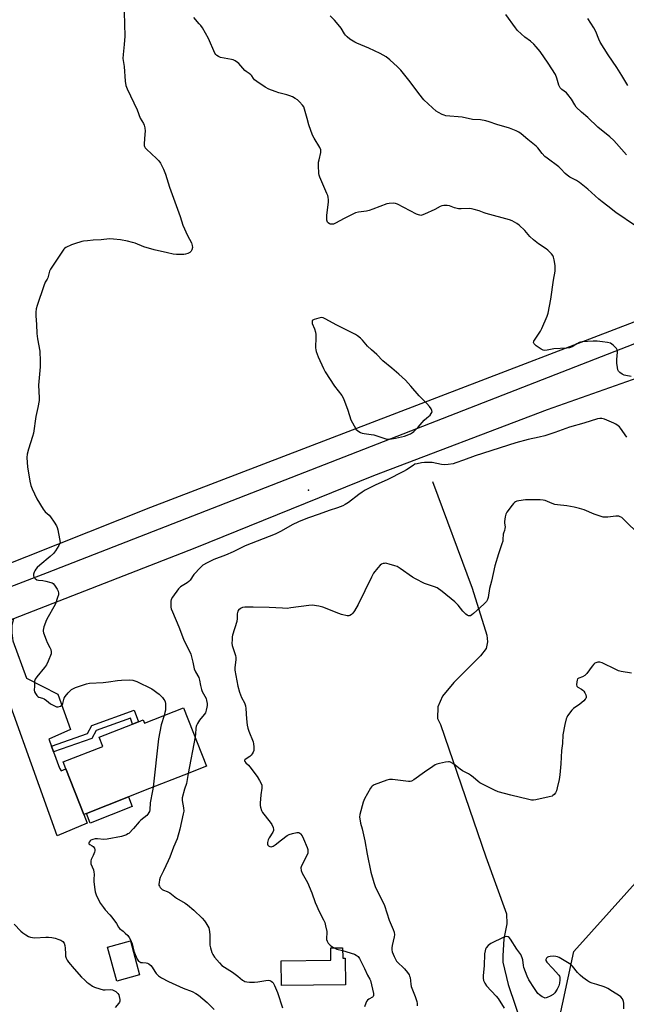
# Model space of a CAD drawing. Units: inches. Extents: x 1273768 to 1279768, y 565449 to 569449.
# Drawn here: x 1276920 to 1277229, y 568626 to 569127 of the extents above; entities that cross this region are included whole.
import ezdxf

# ---------------------------------------------------------------- set-up
doc = ezdxf.new("R2010")
doc.units = ezdxf.units.IN
doc.header["$MEASUREMENT"] = 0
for name, color, linetype in [('BLDG-Footprint', 5, 'Continuous'), ('CULTRL-Pad', 6, 'Continuous'), ('ELEV-Spot Elevation', 7, 'Continuous'), ('HYDRO-Single Line Stream', 4, 'Continuous'), ('NTRL-Farm Land', 3, 'Continuous'), ('NTRL-Trees', 3, 'Continuous'), ('TRANS-Driveway', 251, 'Continuous'), ('TRANS-Non Street Sidewalk', 7, 'Continuous'), ('TRANS-Road', 130, 'Continuous'), ('Undefined', 1, 'Continuous')]:
    doc.layers.add(name, color=color, linetype=linetype)

msp = doc.modelspace()

# ---------------------------------------------------------------- linework, layer by layer
at = {"layer": 'BLDG-Footprint'}
for points, elevation in [([(1277003.91, 568776.65), (1277015.61, 568746.96), (1277004.1, 568742.43), (1276986.6, 568735.53), (1276975.88, 568731.31), (1276954.44, 568722.86), (1276953.14, 568722.35), (1276943.99, 568745.57), (1276942.59, 568749.12), (1276962.75, 568757.06), (1276960.93, 568761.67), (1276977.99, 568768.4), (1276980.98, 568769.58), (1276983.4, 568770.53), (1276984.07, 568768.83)], 544.94), ([(1276981.52, 568640.73), (1276969.9, 568637.57), (1276965.21, 568654.87), (1276976.83, 568658.02)], 545.27), ([(1277084.86, 568654.54), (1277084.93, 568649.26), (1277086.16, 568649.28), (1277086.32, 568635.64), (1277053.71, 568635.24), (1277053.55, 568647.83), (1277078.86, 568648.13), (1277078.78, 568654.47)], 541.51)]:
    msp.add_lwpolyline(points, close=True, dxfattribs=dict(at, elevation=elevation))
at = {"layer": 'CULTRL-Pad'}
msp.add_lwpolyline([(1276977.8, 568726.44), (1276956.36, 568718), (1276954.45, 568722.86), (1276975.88, 568731.31)], close=True, dxfattribs=at)
at = {"layer": 'ELEV-Spot Elevation'}
msp.add_point((1277067.5, 568887.59, 543.03), dxfattribs=at)
at = {"layer": 'HYDRO-Single Line Stream'}
msp.add_lwpolyline([(1277130.67, 568892), (1277150.78, 568837.69), (1277158.19, 568813.72), (1277158.61, 568810.32), (1277157.98, 568806.93), (1277155, 568803.11), (1277141.42, 568789.54), (1277135.69, 568782.55), (1277133.35, 568777.25), (1277133.13, 568771.31), (1277134.62, 568768.13), (1277157.69, 568700.87), (1277168.28, 568671.8), (1277168.49, 568666.71), (1277167, 568659.08), (1277166.36, 568650.38), (1277166.36, 568647.2), (1277169.11, 568635.74), (1277180.11, 568603.28)], dxfattribs=at)
at = {"layer": 'NTRL-Farm Land'}
msp.add_polyline3d([(1275577.62, 569449.11, 0), (1277734.29, 569448.89, 0), (1277754.7, 569356.84, 0), (1277774.3, 569247.77, 0), (1277777.37, 569215.53, 0), (1277777.33, 569212.05, 0), (1277776.95, 569208.59, 0), (1277776.23, 569205.19, 0), (1277775.18, 569201.87, 0), (1277773.81, 569198.67, 0), (1277772.14, 569195.63, 0), (1277770.71, 569193.49, 0), (1277768.54, 569190.77, 0), (1277766.12, 569188.27, 0), (1277763.46, 569186.03, 0), (1277760.6, 569184.05, 0), (1277757.56, 569182.37, 0), (1277754.82, 569181.17, 0), (1277618.47, 569129.82, 0), (1277380.87, 569029.69, 0), (1276987, 568878.7, 0), (1276830.02, 568816.22, 0), (1276659.76, 568751.85, 0)], dxfattribs=at)
at = {"layer": 'NTRL-Trees'}
msp.add_lwpolyline([(1277188.14, 568585.58), (1277202.56, 568652.59), (1277247.52, 568702.64), (1277298.58, 568719.82), (1277404.79, 568587.24)], dxfattribs=at)
at = {"layer": 'TRANS-Driveway'}
msp.add_lwpolyline([(1276936.64, 568757.22), (1276937.74, 568754.21), (1276940.79, 568745.88), (1276941.61, 568744.63), (1276943.99, 568745.57), (1276953.14, 568722.35), (1276954.88, 568717.98), (1276939.57, 568711.47), (1276904.22, 568809.58), (1276903.2, 568811.55), (1276901.35, 568813.64), (1276898.58, 568814.76), (1276917.27, 568822.04), (1276916.57, 568818.81), (1276916.54, 568814.78), (1276917.03, 568810.84), (1276924, 568791.79), (1276939.91, 568783.61), (1276946.29, 568765.65), (1276935.39, 568760.64)], close=True, dxfattribs=at)
at = {"layer": 'TRANS-Non Street Sidewalk'}
msp.add_lwpolyline([(1276937.74, 568754.21), (1276936.64, 568757.22), (1276954.94, 568763.62), (1276957.2, 568767.72), (1276978.73, 568775.5), (1276980.98, 568769.58), (1276977.99, 568768.4), (1276976.85, 568771.41), (1276959.42, 568765.11), (1276957.16, 568761)], close=True, dxfattribs=at)
at = {"layer": 'TRANS-Road'}
msp.add_lwpolyline([(1277261.09, 568953.83), (1277188.91, 568928.4), (1277100.6, 568894.75), (1277009.67, 568858.04), (1276917.27, 568822.04), (1276898.58, 568814.76), (1276818.12, 568783.44), (1276762.7, 568760.65), (1276758.55, 568778.56), (1276800.41, 568794.2), (1276934.63, 568845.56), (1277253.66, 568969.95)], dxfattribs=at)
at = {"layer": 'Undefined'}
msp.add_line((1277009.73, 568761.89, 542), (1277006.32, 568743.3, 542), dxfattribs=at)
for points, elevation in [([(1276973.64, 569130.93), (1276973.95, 569118.62), (1276973.74, 569114.49), (1276973.09, 569109.35), (1276972.98, 569107.39), (1276973.1, 569106.26), (1276973.69, 569103.27), (1276974.14, 569095.84), (1276974.49, 569093.6), (1276975.16, 569091.95), (1276980.33, 569081.12), (1276981.89, 569076.89), (1276983.46, 569074.16), (1276983.8, 569073.37), (1276984.11, 569072), (1276984.29, 569070.31), (1276984.24, 569068.84), (1276983.8, 569063.84), (1276983.82, 569062.99), (1276983.94, 569062.47), (1276984.37, 569061.78), (1276984.96, 569061.14), (1276990.13, 569056.36), (1276991.34, 569055.13), (1276992.12, 569053.95), (1276993.67, 569050.89), (1276994.66, 569048.47), (1276996.78, 569041.8), (1277002.09, 569026.85), (1277003.54, 569022.42), (1277005.93, 569017.13), (1277007.95, 569013.38), (1277008.35, 569012.09), (1277008.41, 569011.02), (1277008.09, 569009.9), (1277007.69, 569009.15), (1277007.08, 569008.59), (1277006.07, 569008.06), (1277004.97, 569007.68), (1277004.11, 569007.53), (1277000.27, 569007.53), (1276998.54, 569007.74), (1276995.71, 569008.29), (1276989, 569009.85), (1276983.62, 569011.47), (1276979.24, 569013.21), (1276977.87, 569013.67), (1276975.39, 569014.28), (1276971.79, 569014.97), (1276968.26, 569015.36), (1276966.21, 569015.45), (1276961.95, 569015), (1276957.89, 569014.78), (1276955.03, 569014.53), (1276953.03, 569014.29), (1276952.19, 569014.11), (1276948.32, 569012.94), (1276946.93, 569012.44), (1276944.02, 569011.05), (1276943.31, 569010.57), (1276942.91, 569010.16), (1276941.87, 569008.74), (1276936.12, 569000.12), (1276935.67, 568999.05), (1276934.81, 568995.65), (1276934.49, 568994.97), (1276933.54, 568993.46), (1276932.78, 568991.59), (1276929.36, 568981.52), (1276928.94, 568979.86), (1276928.71, 568978.2), (1276928.75, 568976.29), (1276929.07, 568971.83), (1276929.23, 568967.34), (1276929.63, 568964.5), (1276930.67, 568958.35), (1276930.98, 568953.16), (1276930.92, 568950.24), (1276930.14, 568940.98), (1276930.4, 568934.59), (1276930.37, 568933.15), (1276929.8, 568929.69), (1276928.73, 568925.09), (1276927.55, 568916.51), (1276927.06, 568914.82), (1276924.96, 568908.4), (1276924.37, 568905.9), (1276924.15, 568904.22), (1276924.22, 568901.64), (1276924.48, 568899.36), (1276925.67, 568892.09), (1276926.19, 568889.89), (1276926.77, 568888.25), (1276929.18, 568883.1), (1276932.45, 568877.85), (1276933.51, 568876.47), (1276935.47, 568874.75), (1276936.25, 568873.9), (1276938.04, 568871.27), (1276939.25, 568869.3), (1276939.59, 568868.51), (1276939.89, 568867.36), (1276940.83, 568862.65), (1276941.01, 568860.91), (1276940.82, 568860.12), (1276940.44, 568859.38), (1276938.74, 568856.7), (1276937.74, 568855.31), (1276936.02, 568853.65), (1276930.78, 568849.33), (1276929.46, 568848.13), (1276928.66, 568847.24), (1276928.15, 568846.52), (1276927.81, 568845.77), (1276927.51, 568844.71), (1276927.45, 568843.94), (1276927.69, 568843.26), (1276928.38, 568842.5), (1276929.26, 568841.92), (1276930.04, 568841.72), (1276932.29, 568841.5), (1276933.72, 568841.22), (1276936.26, 568840.56), (1276937.05, 568840.26), (1276937.53, 568839.99), (1276938.27, 568839.2), (1276939.64, 568837.04), (1276940.12, 568836.03), (1276940.27, 568835.11), (1276940.17, 568834.28), (1276939.81, 568832.88), (1276938.7, 568829.65), (1276937.94, 568828.1), (1276934.98, 568823.08), (1276934.15, 568821.54), (1276932.8, 568817.91), (1276932.37, 568816.23), (1276932.37, 568815.67), (1276932.56, 568814.84), (1276933.88, 568811.24), (1276934.46, 568809.89), (1276935.82, 568807.4), (1276936.28, 568806.38), (1276936.53, 568805.15), (1276936.43, 568804.09), (1276935.04, 568800.5), (1276934.16, 568798.64), (1276933.12, 568797.22), (1276929.14, 568792.45), (1276928.36, 568791.24), (1276928.09, 568790.17), (1276928, 568787.65), (1276927.79, 568785.64), (1276928.01, 568784.89), (1276928.54, 568783.92), (1276929.17, 568783.01), (1276929.74, 568782.45), (1276930.29, 568782.16), (1276932.09, 568781.6), (1276932.87, 568781.21), (1276934.09, 568780.42), (1276936.2, 568778.78), (1276938.18, 568777.62), (1276939.22, 568777.25), (1276940.02, 568777.26), (1276941.32, 568777.58), (1276941.95, 568777.98), (1276942.25, 568778.41), (1276942.46, 568778.92), (1276943.09, 568781.57), (1276943.61, 568782.52), (1276945.19, 568784.27), (1276946.87, 568785.93), (1276947.58, 568786.42), (1276948.9, 568786.98), (1276954.41, 568788.88), (1276956.09, 568789.31), (1276962.94, 568789.6), (1276965.69, 568789.89), (1276970.2, 568790.53), (1276972.3, 568790.71), (1276976.36, 568790.91), (1276978.02, 568790.74), (1276979.09, 568790.49), (1276980.15, 568790.09), (1276987.73, 568786.36), (1276988.95, 568785.57), (1276990.36, 568784.54), (1276991.45, 568783.56), (1276993.12, 568781.88), (1276993.83, 568780.97), (1276994.29, 568780.25), (1276994.52, 568779.74), (1276994.68, 568778.92), (1276994.73, 568777.47), (1276994.66, 568775.43), (1276994.43, 568774.27), (1276993.98, 568772.73)], 544), ([(1277231.76, 568945.38), (1277228.95, 568945.89), (1277228.14, 568946.12), (1277227.08, 568946.65), (1277225.88, 568947.49), (1277225.31, 568948.1), (1277224.99, 568948.84), (1277224.76, 568949.94), (1277224.44, 568952.21), (1277224.45, 568953.98), (1277224.77, 568957.84), (1277224.64, 568958.95), (1277224.23, 568959.67), (1277223.65, 568960.34), (1277222.59, 568961.38), (1277221.9, 568961.92), (1277221.13, 568962.28), (1277219.73, 568962.62), (1277217.13, 568963.05), (1277214.51, 568963.32), (1277212.46, 568963.41), (1277206.85, 568963.08), (1277205.99, 568962.94), (1277205.22, 568962.67), (1277204.07, 568962.03), (1277201.67, 568960.5), (1277200.38, 568960.01), (1277199.02, 568959.8), (1277192.32, 568959.41), (1277188.93, 568958.78), (1277187.8, 568958.67), (1277186.97, 568958.75), (1277185.97, 568959.23), (1277183.37, 568961.09), (1277182.36, 568962.02), (1277182.1, 568962.67), (1277182.26, 568963.39), (1277182.81, 568964.36), (1277185.52, 568968.52), (1277186.24, 568969.79), (1277188.94, 568976.03), (1277189.53, 568977.7), (1277190.8, 568984.72), (1277192.21, 568994.46), (1277192.97, 568999.08), (1277193.11, 569000.52), (1277192.98, 569001.96), (1277192.54, 569004.83), (1277192.23, 569006.23), (1277191.89, 569006.98), (1277191.2, 569007.85), (1277189.4, 569009.65), (1277188.55, 569010.39), (1277184.62, 569013.01), (1277181.97, 569014.95), (1277180.21, 569016.75), (1277177.64, 569019.72), (1277174.69, 569022.5), (1277173.55, 569023.35), (1277171.1, 569024.69), (1277169.78, 569025.23), (1277157.93, 569028.38), (1277156.91, 569028.72), (1277154.44, 569029.73), (1277151.86, 569030.48), (1277150.42, 569030.82), (1277149.55, 569030.93), (1277145.2, 569030.76), (1277143.76, 569030.84), (1277141.77, 569031.28), (1277139.2, 569032.22), (1277138.13, 569032.46), (1277136.42, 569032.47), (1277135.33, 569032.25), (1277134.56, 569031.9), (1277131.81, 569030.39), (1277126.47, 569028.03), (1277125.13, 569027.54), (1277124.59, 569027.45), (1277124.1, 569027.48), (1277123.56, 569027.63), (1277122.48, 569028.11), (1277112.78, 569033.12), (1277111.71, 569033.5), (1277110.56, 569033.61), (1277108.49, 569033.51), (1277107.35, 569033.27), (1277100.25, 569030.53), (1277098.32, 569029.86), (1277096.95, 569029.59), (1277092.91, 569029.03), (1277091.49, 569028.69), (1277090.13, 569028.09), (1277085.58, 569025.82), (1277081.18, 569023.48), (1277080.17, 569023.03), (1277079.43, 569022.89), (1277078.72, 569022.97), (1277078.24, 569023.18), (1277077.58, 569023.65), (1277077.21, 569024.03), (1277076.93, 569024.46), (1277076.79, 569024.97), (1277076.75, 569025.53), (1277076.87, 569027.57), (1277077.61, 569034.23), (1277077.63, 569035.36), (1277077.45, 569036.69), (1277077.26, 569037.48), (1277076.86, 569038.54), (1277073.28, 569046.83), (1277072.92, 569047.94), (1277072.8, 569048.79), (1277072.62, 569052.84), (1277072.65, 569054.57), (1277072.84, 569055.72), (1277073.69, 569059.43), (1277073.78, 569060.27), (1277073.73, 569060.76), (1277073.26, 569061.95), (1277070.3, 569066.71), (1277069.53, 569068.28), (1277067.66, 569073.5), (1277066.87, 569076.8), (1277065.47, 569081.57), (1277065.06, 569082.65), (1277064.45, 569083.59), (1277062.94, 569085.28), (1277061.91, 569086.25), (1277060.77, 569087), (1277059.32, 569087.78), (1277058.05, 569088.31), (1277056.49, 569088.83), (1277052.39, 569089.85), (1277050.49, 569090.48), (1277047.28, 569091.73), (1277045.5, 569092.78), (1277041.27, 569095.6), (1277040.08, 569096.49), (1277039.5, 569097.09), (1277038.62, 569098.42), (1277038.12, 569099.01), (1277037.34, 569099.68), (1277035.75, 569100.71), (1277035.11, 569101.22), (1277032.09, 569104.77), (1277031.43, 569105.33), (1277030.22, 569106.12), (1277029.19, 569106.62), (1277028.34, 569106.86), (1277022.74, 569107.85), (1277021.7, 569108.26), (1277020.82, 569108.84), (1277020.26, 569109.38), (1277019.8, 569110.09), (1277016.58, 569117.56), (1277013.46, 569122.88), (1277012.66, 569124.11), (1277011.92, 569125.04), (1277009.13, 569128.12)], 544), ([(1277233.93, 569022.08), (1277223.89, 569028.85), (1277219.94, 569032.21), (1277216.95, 569034.28), (1277215.2, 569035.62), (1277209.69, 569040.81), (1277205.38, 569044.26), (1277203.95, 569045.25), (1277200.53, 569046.87), (1277199.14, 569047.84), (1277198.09, 569048.81), (1277195.92, 569051.21), (1277194.93, 569052.18), (1277189, 569056.55), (1277187.85, 569057.47), (1277186.44, 569059.01), (1277184.22, 569061.91), (1277183.45, 569062.72), (1277179.14, 569066.02), (1277175.69, 569068.9), (1277174.5, 569069.79), (1277173.23, 569070.44), (1277169.78, 569071.86), (1277163.32, 569073.72), (1277159.43, 569075.12), (1277157.79, 569075.58), (1277155.05, 569076.13), (1277150.92, 569076.34), (1277145.64, 569077.38), (1277137.39, 569078.19), (1277136.59, 569078.41), (1277135.51, 569078.86), (1277133.67, 569079.79), (1277132.48, 569080.53), (1277130.6, 569082.12), (1277126.23, 569086.32), (1277123.62, 569089.48), (1277119.29, 569095.46), (1277114.53, 569101.3), (1277112.77, 569103.13), (1277108.84, 569106.67), (1277106.98, 569108.09), (1277103.91, 569109.86), (1277098.17, 569112.61), (1277092.13, 569115.1), (1277091.08, 569115.61), (1277088.57, 569117.19), (1277087.21, 569118.3), (1277086.41, 569119.14), (1277085.78, 569119.95), (1277084.11, 569122.73), (1277083.43, 569123.69), (1277080.77, 569126.79), (1277078.54, 569129.12)], 546), ([(1277229.32, 569058.22), (1277224.23, 569064.04), (1277222.84, 569065.52), (1277220.82, 569067.41), (1277214.83, 569072.38), (1277209.74, 569077.27), (1277206.41, 569080.02), (1277203.79, 569082.59), (1277202.98, 569083.72), (1277201.29, 569086.65), (1277199.56, 569088.96), (1277198.75, 569089.77), (1277196.42, 569091.45), (1277195.51, 569092.38), (1277194.92, 569093.66), (1277193.94, 569097.38), (1277193.2, 569099.14), (1277189.51, 569105.02), (1277185.44, 569110.84), (1277183.4, 569113.34), (1277182.2, 569114.61), (1277180.43, 569116.12), (1277177.62, 569118.24), (1277173.94, 569121.58), (1277172.83, 569122.95), (1277167.95, 569129.68)], 548), ([(1277230.08, 569093.62), (1277227.01, 569098.71), (1277224.41, 569102.75), (1277220.01, 569109.15), (1277215.96, 569115.61), (1277215.2, 569117.17), (1277213.7, 569121.14), (1277212.74, 569122.91), (1277209.66, 569127.64)], 550), ([(1277229.47, 568914.58), (1277226.33, 568919.13), (1277225.77, 568919.79), (1277225.13, 568920.33), (1277223.97, 568921.12), (1277222.94, 568921.65), (1277218.16, 568923.58), (1277216.84, 568923.96), (1277215.76, 568924), (1277214.62, 568923.77), (1277207.59, 568921.62), (1277200.35, 568919.56), (1277198.43, 568918.92), (1277192.88, 568916.83), (1277187.75, 568915.25), (1277184.93, 568914.49), (1277179.31, 568913.27), (1277172.99, 568911.67), (1277152.37, 568904.98), (1277146.41, 568902.74), (1277142.51, 568901.35), (1277141.09, 568900.93), (1277138.55, 568900.57), (1277136.56, 568900.48), (1277135.22, 568900.66), (1277130.36, 568901.59), (1277128.01, 568901.68), (1277126.53, 568901.61), (1277125.07, 568901.42), (1277122.75, 568901), (1277121.67, 568900.67), (1277120.7, 568900.13), (1277117.42, 568897.84), (1277115.91, 568896.94), (1277107.46, 568892.75), (1277101.73, 568890.18), (1277096.32, 568887.45), (1277094.84, 568886.51), (1277093.15, 568885.3), (1277087.9, 568881.22), (1277086.22, 568880.13), (1277084.96, 568879.45), (1277082.32, 568878.44), (1277077.96, 568877.14), (1277072.85, 568875.22), (1277067.45, 568873.48), (1277065.33, 568872.64), (1277062.44, 568871.4), (1277059.14, 568869.81), (1277053.54, 568866.66), (1277050.57, 568865.16), (1277035.32, 568859.12), (1277029.23, 568856.15), (1277025.25, 568854.44), (1277019.36, 568852.17), (1277015.94, 568850.56), (1277013.77, 568849.28), (1277012.47, 568848.18), (1277009.15, 568844.57), (1277007.24, 568841.72), (1277006.55, 568840.95), (1277005.66, 568840.28), (1277002.4, 568838.27), (1277001.95, 568837.9), (1277001.37, 568837.27), (1276998.34, 568833.01), (1276997.67, 568831.76), (1276997.5, 568830.92), (1276997.42, 568829.16), (1276997.46, 568827.99), (1276997.61, 568827.13), (1276998.22, 568825.48), (1277001.51, 568817.88), (1277003.8, 568811.59), (1277007.54, 568803.93), (1277008.63, 568799.99), (1277009.33, 568796.52), (1277009.97, 568795.03), (1277011.6, 568792.15), (1277011.96, 568790.81), (1277012.47, 568788.02), (1277012.95, 568786), (1277013.38, 568784.97), (1277014.75, 568782.64), (1277015.36, 568781.4), (1277015.65, 568780.33), (1277015.84, 568778.93), (1277015.9, 568777.81), (1277015.81, 568776.96), (1277015.48, 568775.55), (1277015.01, 568774.2), (1277014.42, 568773.25), (1277012.03, 568770.44), (1277010.93, 568768.72), (1277010.42, 568767.7), (1277010.25, 568767.15), (1277010.11, 568766.28), (1277009.91, 568763.24), (1277009.73, 568761.89)], 542), ([(1277236.31, 568864.39), (1277227.77, 568872.78), (1277226.91, 568873.54), (1277226.21, 568873.99), (1277225.42, 568874.2), (1277224.01, 568874.29), (1277219.93, 568873.77), (1277218.54, 568873.7), (1277217.44, 568873.79), (1277216.02, 568874.19), (1277212.93, 568875.27), (1277207.87, 568877.42), (1277205.45, 568878.21), (1277202.7, 568878.85), (1277199.07, 568879.51), (1277194.29, 568879.98), (1277192.86, 568880.22), (1277191.45, 568880.68), (1277187.89, 568882.21), (1277186.86, 568882.5), (1277185.47, 568882.62), (1277183.5, 568882.64), (1277177.91, 568882.56), (1277176.74, 568882.47), (1277173.62, 568881.86), (1277172.83, 568881.58), (1277172.38, 568881.29), (1277171.79, 568880.7), (1277171.08, 568879.79), (1277168.52, 568876.25), (1277167.96, 568875.26), (1277167.58, 568873.86), (1277167.26, 568871.52), (1277167.27, 568870.67), (1277167.53, 568868.79), (1277167.51, 568868.02), (1277167.28, 568867.03), (1277166.75, 568865.69), (1277166.61, 568865.15), (1277166.47, 568862.37), (1277166.35, 568861.53), (1277165.93, 568860.12), (1277164.13, 568855.11), (1277162.41, 568848.9), (1277160.67, 568841.23), (1277159.67, 568837.46), (1277158.91, 568832.91), (1277158.61, 568831.79), (1277158.05, 568830.88), (1277156.69, 568829.48), (1277151.49, 568824.67), (1277150.57, 568823.98), (1277149.87, 568823.6), (1277149.4, 568823.47), (1277148.93, 568823.5), (1277148.23, 568823.88), (1277147.55, 568824.42), (1277146.04, 568825.86), (1277143.6, 568829), (1277142.05, 568830.59), (1277135.51, 568835.85), (1277132.99, 568837.74), (1277131.69, 568838.37), (1277126.61, 568840.04), (1277122, 568842.33), (1277120.49, 568843.23), (1277114.09, 568847.68), (1277112.57, 568848.61), (1277111.46, 568849.03), (1277108.58, 568849.87), (1277107.42, 568850.16), (1277106.56, 568850.29), (1277106.01, 568850.25), (1277105.47, 568850.1), (1277104.68, 568849.75), (1277103.95, 568849.29), (1277102.76, 568848.03), (1277100.62, 568845.25), (1277099.48, 568843.16), (1277092.82, 568829.28), (1277090.87, 568826.01), (1277090.06, 568824.81), (1277089.46, 568824.23), (1277088.48, 568823.73), (1277087.95, 568823.6), (1277087.11, 568823.6), (1277084.26, 568824.19), (1277082.89, 568824.67), (1277074.78, 568827.98), (1277072.8, 568828.43), (1277069.34, 568828.94), (1277067.58, 568828.83), (1277058.45, 568827.52), (1277056.67, 568827.33), (1277054.33, 568827.39), (1277047.5, 568827.82), (1277039.35, 568827.97), (1277035.03, 568827.86), (1277033.91, 568827.69), (1277032.94, 568827.26), (1277031.91, 568826.48), (1277031.51, 568825.83), (1277031.22, 568824.52), (1277031.17, 568822.14), (1277030.95, 568820.68), (1277028.87, 568813.64), (1277028.7, 568812.78), (1277028.57, 568811.34), (1277028.52, 568809.61), (1277028.67, 568808.48), (1277029.13, 568806.85), (1277030.32, 568803.33), (1277030.55, 568802.22), (1277030.51, 568801.06), (1277029.97, 568797.25), (1277029.99, 568795.9), (1277031.53, 568787.78), (1277032.29, 568784.59), (1277033.35, 568781.95), (1277034.88, 568779.25), (1277035.48, 568777.74), (1277035.66, 568776.31), (1277035.87, 568771.01), (1277036.22, 568767.77), (1277036.59, 568766.38), (1277037.14, 568764.75), (1277039.37, 568759.37), (1277039.58, 568758.27), (1277039.69, 568756.86), (1277039.71, 568755.74), (1277039.6, 568754.93), (1277039.31, 568754.17), (1277038.75, 568753.2), (1277038.25, 568752.53), (1277037.68, 568751.97), (1277035.2, 568750.37), (1277034.91, 568750.04), (1277034.86, 568749.68), (1277035.04, 568749.29), (1277035.53, 568748.68), (1277036.93, 568747.43), (1277037.62, 568746.67), (1277041.36, 568741.7), (1277042.59, 568739.68), (1277043.38, 568738.09), (1277043.69, 568737.28), (1277043.81, 568736.53), (1277043.77, 568735.75), (1277043.24, 568732.44), (1277042.81, 568728.07), (1277042.81, 568726.92), (1277042.98, 568726.08), (1277043.53, 568724.46), (1277044.08, 568723.44), (1277047.93, 568718.47), (1277048.78, 568717.24), (1277049.5, 568715.71), (1277049.74, 568714.67), (1277049.7, 568714.16), (1277049.39, 568713.41), (1277047.53, 568710.43), (1277047, 568709.41), (1277046.59, 568708.14), (1277046.54, 568707.65), (1277046.62, 568707.17), (1277046.83, 568706.73), (1277047.13, 568706.35), (1277047.74, 568706.01), (1277048.5, 568705.97), (1277049.55, 568706.23), (1277050.55, 568706.84), (1277053.81, 568709.47), (1277056.65, 568711.61), (1277057.66, 568712.17), (1277059.31, 568712.66), (1277061.55, 568713.15), (1277062.08, 568713.18), (1277062.58, 568713.11), (1277063, 568712.9), (1277063.38, 568712.58), (1277064.21, 568711.55), (1277064.97, 568710.01), (1277066.83, 568705.62), (1277067.12, 568704.56), (1277067.22, 568703.44), (1277067.11, 568702.61), (1277066.79, 568701.79), (1277063.92, 568696.19), (1277063.67, 568695.13), (1277063.77, 568693.85), (1277064.32, 568692.54), (1277066.9, 568687.67), (1277069.11, 568682.45), (1277070.94, 568677.57), (1277071.72, 568675.73), (1277072.78, 568673.39), (1277075.19, 568668.74), (1277075.78, 568667.42), (1277076.22, 568665.72), (1277076.75, 568662.82), (1277076.79, 568661.97), (1277076.61, 568659.52), (1277076.7, 568658.69), (1277076.96, 568657.89), (1277077.56, 568656.91), (1277078.55, 568655.81), (1277079.44, 568655.11), (1277080.51, 568654.49)], 540), ([(1277231.86, 568794.36), (1277226.64, 568795.24), (1277225.22, 568795.57), (1277223.86, 568796.15), (1277216.93, 568799.62), (1277215.84, 568799.92), (1277214.79, 568799.91), (1277213.78, 568799.66), (1277213.31, 568799.39), (1277212.67, 568798.84), (1277211.92, 568797.96), (1277209.11, 568794.19), (1277208.14, 568793.13), (1277207, 568792.42), (1277205.14, 568791.76), (1277204.49, 568791.37), (1277204.18, 568790.7), (1277204.04, 568789.87), (1277203.99, 568788.44), (1277204.12, 568787.67), (1277204.23, 568787.46), (1277204.56, 568787.12), (1277206.44, 568786.16), (1277207.06, 568785.72), (1277207.6, 568785.19), (1277208.19, 568784.27), (1277208.63, 568783.27), (1277208.8, 568782.51), (1277208.76, 568781.99), (1277208.61, 568781.49), (1277208.35, 568781.03), (1277207.59, 568780.23), (1277205.59, 568778.58), (1277202.45, 568776.3), (1277201.59, 568775.52), (1277199.4, 568772.54), (1277198.95, 568771.82), (1277198.59, 568771.05), (1277197.93, 568768.26), (1277197.01, 568762.85), (1277196.75, 568758.57), (1277196.19, 568754.88), (1277195.9, 568748.11), (1277195.62, 568744.34), (1277195.42, 568742.64), (1277195, 568740.17), (1277194.15, 568735.87), (1277193.75, 568734.47), (1277193.21, 568733.45), (1277192.53, 568732.52), (1277191.92, 568731.95), (1277191.44, 568731.7), (1277190.06, 568731.31), (1277183.18, 568729.85), (1277182.04, 568729.67), (1277180.96, 568729.68), (1277179.61, 568729.93), (1277170.44, 568732.12), (1277164.07, 568733.94), (1277162.19, 568734.74), (1277154.78, 568738.5), (1277153.83, 568739.15), (1277151.27, 568741.43), (1277149.91, 568742.46), (1277148.94, 568743.04), (1277145.89, 568744.6), (1277144.71, 568745.46), (1277142.19, 568747.49), (1277141, 568748.31), (1277139.76, 568748.98), (1277139.25, 568749.16), (1277138.72, 568749.24), (1277137.31, 568749.07), (1277134.18, 568748.36), (1277132.78, 568747.99), (1277131.97, 568747.66), (1277130.72, 568746.88), (1277126.58, 568743.99), (1277121.19, 568739.98), (1277119.98, 568739.26), (1277119.18, 568739.1), (1277118.33, 568739.13), (1277110.25, 568740.21), (1277109.5, 568740.26), (1277108.79, 568740.2), (1277107.36, 568739.79), (1277100.9, 568737.39), (1277099.91, 568736.81), (1277099.53, 568736.41), (1277099.05, 568735.7), (1277096.05, 568730.3), (1277095.33, 568728.69), (1277093.6, 568722.42), (1277093.5, 568721.01), (1277093.71, 568719.07), (1277093.96, 568717.95), (1277094.81, 568715.12), (1277096.22, 568708.88), (1277097.41, 568702.15), (1277099.24, 568693), (1277100.78, 568687.73), (1277101.65, 568685.27), (1277104.66, 568679.17), (1277106.15, 568675.96), (1277108.49, 568668.55), (1277110.62, 568663.79), (1277111.08, 568662.45), (1277111.25, 568661.16), (1277111.18, 568660.1), (1277110.03, 568655.65), (1277109.83, 568654.49), (1277109.85, 568653.47), (1277110.06, 568652.44), (1277111.06, 568649.99), (1277111.88, 568648.41), (1277112.35, 568647.67), (1277113.33, 568646.58), (1277115.52, 568644.63), (1277116.31, 568643.82), (1277117.94, 568641.86), (1277118.69, 568640.72), (1277118.97, 568640.03), (1277119.16, 568639.29), (1277119.51, 568635.93), (1277119.73, 568634.83), (1277121.82, 568629.66), (1277122.64, 568627.2), (1277122.81, 568626.06), (1277122.73, 568624.93)], 538), ([(1276993.98, 568772.73), (1276992.56, 568767.96), (1276991.14, 568760.89), (1276988.41, 568736.25)], 544), ([(1277006.32, 568743.3), (1277005.44, 568738.15), (1277004.35, 568735.26), (1277003.18, 568730.93), (1277003.12, 568730.35), (1277003.17, 568729.49), (1277003.86, 568725.74), (1277003.97, 568724.1), (1277003.73, 568722.65), (1277001.94, 568714.84), (1277000.56, 568709.96), (1276998.84, 568705.64), (1276996.98, 568700.69), (1276996.09, 568698.69), (1276993.63, 568693.71), (1276992.05, 568690.22), (1276991.71, 568689.12), (1276991.41, 568687.72), (1276991.32, 568686.89), (1276991.38, 568686.37), (1276991.58, 568685.88), (1276992.04, 568685.19), (1276992.62, 568684.57), (1276993.06, 568684.23), (1276993.76, 568683.87), (1276995.54, 568683.19), (1276996.85, 568682.5), (1277000.38, 568679.73), (1277004.67, 568677.22), (1277005.86, 568676.41), (1277009.14, 568673.61), (1277013.43, 568669.54), (1277014.64, 568668.26), (1277015.3, 568667.26), (1277016.32, 568665.43), (1277016.71, 568664.63), (1277016.97, 568663.81), (1277017.19, 568661.29), (1277017.3, 568655.79), (1277017.61, 568654.38), (1277018.3, 568652.17), (1277018.78, 568651.15), (1277019.72, 568649.75), (1277022.16, 568646.77), (1277023.33, 568645.54), (1277024.7, 568644.56), (1277028.77, 568642.11), (1277031.55, 568639.98), (1277033.84, 568638.05), (1277034.55, 568637.58), (1277035.04, 568637.38), (1277036.09, 568637.13), (1277037.45, 568636.95), (1277039.99, 568636.99), (1277041.69, 568637.13), (1277045.76, 568637.88), (1277047.16, 568638), (1277047.83, 568637.89), (1277048.57, 568637.55), (1277049.22, 568637.06), (1277049.58, 568636.63), (1277050.26, 568635.33), (1277051.75, 568631.73), (1277054.33, 568623.87)], 542), ([(1276988.41, 568736.25), (1276988.14, 568734.43), (1276986.94, 568728.3), (1276986.72, 568724.75), (1276986.52, 568723.94), (1276986.3, 568723.44), (1276985.71, 568722.51), (1276985.12, 568721.88), (1276982.16, 568719.44), (1276981.31, 568718.65), (1276978.34, 568715.21), (1276975.98, 568712.76), (1276975.53, 568712.43), (1276974.78, 568712.05), (1276972.3, 568711.24), (1276964.97, 568709.83), (1276963.3, 568709.68), (1276960.16, 568710), (1276958.96, 568709.9), (1276957.77, 568709.69), (1276956.7, 568709.3), (1276956.28, 568708.95), (1276955.81, 568708.32), (1276955.66, 568707.88), (1276955.76, 568707.42), (1276956.19, 568707.03), (1276957.43, 568706.33), (1276957.85, 568706.01), (1276958.52, 568705.15), (1276958.78, 568704.42), (1276958.76, 568703.9), (1276958.55, 568703.11), (1276957.89, 568701.52), (1276956.91, 568699.48), (1276956.67, 568698.71), (1276956.63, 568698.25), (1276956.78, 568697.27), (1276957.99, 568694.1), (1276958.26, 568693.01), (1276958.36, 568691.9), (1276958.25, 568689.22), (1276958.29, 568688.04), (1276958.67, 568684.21), (1276958.88, 568683.05), (1276959.44, 568681.37), (1276960.41, 568679.23), (1276961.7, 568677.03), (1276963.15, 568674.97), (1276964.04, 568673.88), (1276966.36, 568671.35), (1276967.42, 568670.03), (1276969.75, 568666.82), (1276970.85, 568664.92), (1276971.26, 568664.34), (1276973.09, 568662.93), (1276974.22, 568661.95), (1276975.5, 568660.7), (1276976.22, 568659.79), (1276976.87, 568658.53), (1276977.73, 568656.42), (1276978.65, 568652.69), (1276979.21, 568651.08), (1276980.25, 568648.73), (1276980.54, 568648.26), (1276981.02, 568647.72), (1276981.59, 568647.29), (1276982.22, 568647.05), (1276982.99, 568646.92), (1276984.94, 568646.79), (1276985.46, 568646.66), (1276986.14, 568646.29), (1276987.17, 568645.41), (1276987.89, 568644.59), (1276989.2, 568642.37), (1276989.9, 568641.45), (1276991.2, 568640.25), (1276992.66, 568639.27), (1276996.27, 568637.33), (1277001.82, 568634.72), (1277003.68, 568633.93), (1277008.3, 568632.18), (1277010.08, 568631.22), (1277011.53, 568630.28), (1277015.95, 568626.59), (1277019.42, 568623.02)], 544), ([(1276917.66, 568666.57), (1276921.11, 568663.01), (1276922.17, 568662.02), (1276923.62, 568661.01), (1276924.9, 568660.29), (1276925.97, 568659.92), (1276927.08, 568659.7), (1276928.21, 568659.6), (1276933.71, 568659.97), (1276935.16, 568659.89), (1276936.9, 568659.68), (1276938.6, 568659.36), (1276940.47, 568658.78), (1276941.46, 568658.32), (1276942.4, 568657.68), (1276943.05, 568656.83), (1276943.52, 568655.62), (1276943.7, 568654.29), (1276943.75, 568651.41), (1276943.84, 568650.28), (1276944.14, 568649.23), (1276944.61, 568648.25), (1276945.39, 568647.14), (1276948.23, 568643.85), (1276951.97, 568639.58), (1276953.42, 568638.11), (1276954.74, 568636.94), (1276955.66, 568636.24), (1276957.59, 568635), (1276958.6, 568634.47), (1276961.32, 568633.55), (1276962.98, 568633.13), (1276964.06, 568633.07), (1276966.54, 568633.22), (1276967.67, 568633.11), (1276968.42, 568632.81), (1276969.37, 568632.24), (1276970.01, 568631.72), (1276970.5, 568631.15), (1276970.88, 568630.5), (1276971.16, 568629.66), (1276971.41, 568628.21), (1276971.41, 568627.36), (1276971.26, 568626.83), (1276970.99, 568626.34), (1276969.15, 568624)], 546), ([(1277227.93, 568623.39), (1277227.94, 568626.27), (1277227.86, 568627.11), (1277227.71, 568627.66), (1277227.33, 568628.44), (1277226.53, 568629.47), (1277225.79, 568630.01), (1277222.16, 568632.15), (1277219.9, 568633.77), (1277219.17, 568634.18), (1277218.06, 568634.59), (1277214.33, 568635.72), (1277211.9, 568636.54), (1277210.58, 568637.05), (1277209.56, 568637.59), (1277207.14, 568639.34), (1277205.79, 568640.48), (1277204.45, 568641.95), (1277201.89, 568645.11), (1277201.07, 568645.91), (1277199.36, 568647.03), (1277195.06, 568649.59), (1277194.27, 568649.95), (1277193.43, 568650.13), (1277192.24, 568650.17), (1277190.44, 568650.06), (1277189.59, 568649.86), (1277189.15, 568649.63), (1277188.59, 568649.17), (1277188.26, 568648.6), (1277188.31, 568647.96), (1277188.78, 568647.09), (1277191.71, 568644.18), (1277194.9, 568640.61), (1277195.2, 568640.12), (1277195.39, 568639.61), (1277195.5, 568638.21), (1277195.33, 568636.48), (1277194.93, 568635.18), (1277194.02, 568633.41), (1277192.81, 568631.47), (1277192, 568630.71), (1277190.5, 568629.84), (1277188.95, 568629.11), (1277188.44, 568628.94), (1277187.94, 568628.89), (1277187.21, 568629.11), (1277186.5, 568629.51), (1277185.12, 568630.5), (1277184.29, 568631.27), (1277182.48, 568633.79), (1277179.72, 568638.15), (1277178.81, 568639.97), (1277177.09, 568644.4), (1277176.86, 568645.52), (1277176.6, 568648.31), (1277176.29, 568649.45), (1277175.96, 568650.27), (1277175.53, 568650.99), (1277173.52, 568653.82), (1277170.29, 568658.86), (1277169.58, 568659.76), (1277169.16, 568660.07), (1277168.45, 568660.28), (1277167.67, 568660.14), (1277166.87, 568659.83), (1277160.23, 568656.64), (1277158.89, 568655.57), (1277157.99, 568654.48), (1277157.65, 568653.76), (1277157.41, 568652.98), (1277157.12, 568651.34), (1277156.88, 568645.22), (1277156.39, 568640.37), (1277156.43, 568638.94), (1277156.62, 568637.82), (1277157.17, 568636.55), (1277158.1, 568635.16), (1277162.98, 568629.9), (1277164, 568628.65), (1277167.15, 568623.69)], 536), ([(1277080.51, 568654.49), (1277081.91, 568653.87), (1277084.88, 568653.03)], 540), ([(1277084.88, 568653.03), (1277090.83, 568651.3), (1277091.79, 568650.81), (1277092.76, 568649.97), (1277093.42, 568649.05), (1277094.14, 568647.74), (1277096.04, 568644.02), (1277097.6, 568640.62), (1277098.77, 568638.51), (1277099.05, 568637.81), (1277100.52, 568631.14), (1277100.57, 568630.64), (1277100.51, 568630.16), (1277100.34, 568629.73), (1277100.02, 568629.4), (1277098.17, 568628.26), (1277097.5, 568627.74), (1277097.01, 568627.1), (1277096.67, 568626.35), (1277096.08, 568624.45)], 540)]:
    msp.add_lwpolyline(points, dxfattribs=dict(at, elevation=elevation))
at = {"layer": 'Undefined', "elevation": 542}
msp.add_lwpolyline([(1277074.15, 568975.35), (1277072.72, 568975.12), (1277070.43, 568974.47), (1277069.71, 568974.15), (1277069.39, 568973.84), (1277069.31, 568973.65), (1277069.28, 568973.2), (1277069.43, 568972.44), (1277070.57, 568969.7), (1277071, 568968), (1277071.2, 568966.85), (1277071.26, 568965.36), (1277071.06, 568959.97), (1277071.15, 568958.9), (1277071.35, 568958.12), (1277072.4, 568955.47), (1277075.11, 568949.5), (1277076.01, 568947.78), (1277080.77, 568940.46), (1277084.45, 568935.64), (1277085.38, 568934.18), (1277087.43, 568928.3), (1277088.96, 568923.33), (1277090.68, 568920.19), (1277091.81, 568918.44), (1277092.39, 568917.86), (1277093.05, 568917.38), (1277093.99, 568916.83), (1277094.76, 568916.54), (1277095.89, 568916.32), (1277099.39, 568915.92), (1277100.82, 568915.67), (1277106.3, 568913.85), (1277107.4, 568913.55), (1277108.24, 568913.45), (1277109.71, 568913.57), (1277111.75, 568913.91), (1277116.44, 568915.07), (1277119.35, 568916.27), (1277120.35, 568916.8), (1277121.06, 568917.31), (1277123.38, 568919.59), (1277126.36, 568923.2), (1277127.65, 568924.4), (1277129.4, 568925.78), (1277129.97, 568926.47), (1277130.37, 568927.42), (1277130.34, 568928.15), (1277129.97, 568928.87), (1277129.09, 568930.05), (1277127.74, 568931.64), (1277123.85, 568935.62), (1277119.62, 568940.53), (1277116.91, 568943.49), (1277113.54, 568946.61), (1277109.86, 568949.55), (1277105.32, 568953.33), (1277102.25, 568956.51), (1277099.6, 568958.89), (1277097.57, 568960.85), (1277095.01, 568963.94), (1277093.99, 568964.92), (1277092.38, 568966.11), (1277091.39, 568966.7), (1277081.52, 568971.75), (1277076.27, 568974.64), (1277074.96, 568975.22)], close=True, dxfattribs=at)

doc.saveas('drawing.dxf')
